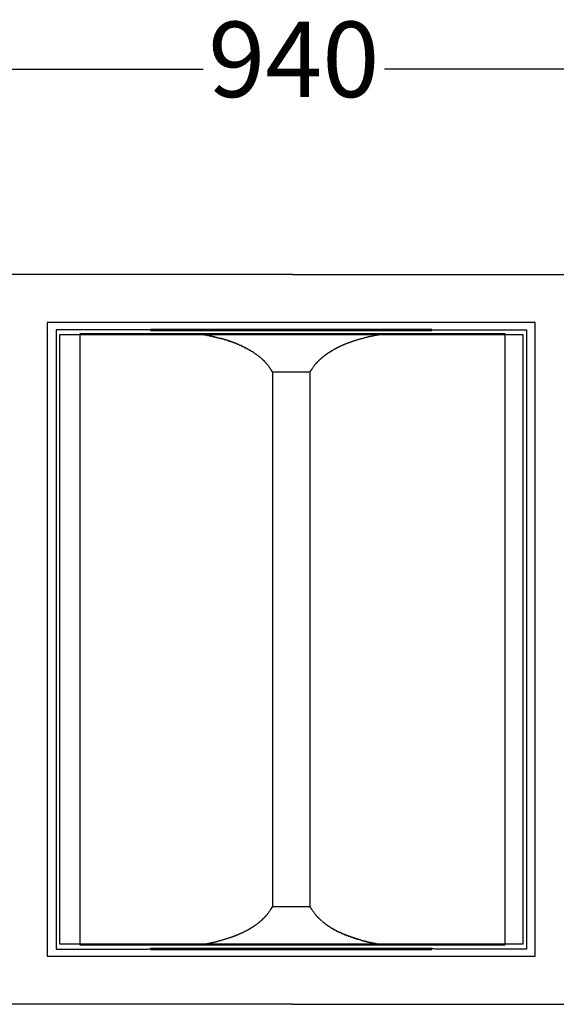
# Model space of a CAD drawing. Units: millimetres. Extents: x 9553 to 13464, y -1073 to 4085.
# Drawn here: x 12065 to 12279, y 2506 to 2897 of the extents above; entities that cross this region are included whole.
import ezdxf

# ---------------------------------------------------------------- set-up
doc = ezdxf.new("R2010")
doc.units = ezdxf.units.MM
doc.layers.get('0').update_dxf_attribs({"color": 255})
doc.styles.get("Standard").update_dxf_attribs({"font": 'arial.ttf'})
doc.dimstyles.new('ISO-25', dxfattribs={"dimtxt": 30, "dimasz": 15, "dimexe": 7, "dimexo": 15, "dimgap": 3, "dimtad": 0, "dimtih": 1, "dimtoh": 1, "dimtxsty": 'Standard', "dimblk": 'DOTSMALL', "dimcen": 2.5, "dimadec": 0, "dimazin": 0, "dimtfac": 1, "dimtmove": 0, "dimatfit": 3, "dimldrblk": 'DATUMFILLED', "dimfxl": 0, "dimarcsym": 0})

# ---------------------------------------------------------------- blocks, each defined once
blk = doc.blocks.new('*D13')
at = {"color": 1, "lineweight": -2, "transparency": 16777216}
for p, q in [((11707.11, 2808.05), (11707.11, 2884.8)), ((12641.11, 2808.05), (12641.11, 2884.8)), ((11722.11, 2877.8), (12138.52, 2877.8)), ((12626.11, 2877.8), (12210.7, 2877.8))]:
    blk.add_line(p, q, dxfattribs=at)
at = {"color": 1, "lineweight": 53, "transparency": 16777216}
for points in [[(11722.11, 2880.3), (11722.11, 2875.3), (11707.11, 2877.8)], [(12626.11, 2880.3), (12626.11, 2875.3), (12641.11, 2877.8)]]:
    blk.add_solid(points, dxfattribs=at)
at = {"layer": 'Defpoints', "color": 0, "lineweight": 53, "transparency": 16777216}
for p in [(12641.11, 2877.8), (11707.11, 2793.05), (12641.11, 2793.05)]:
    blk.add_point(p, dxfattribs=at)
at = {"color": 3, "transparency": 16777216, "insert": (12174.61, 2877.8), "char_height": 30, "attachment_point": 5}
blk.add_mtext('940', dxfattribs=at)
blk = doc.blocks.new('_DatumFilled')
at = {"color": 0, "linetype": 'ByBlock', "lineweight": 53}
blk.add_solid([(0, 0.577), (-1, 0), (0, -0.577)], dxfattribs=at)

msp = doc.modelspace()

# ---------------------------------------------------------------- linework, layer by layer
for p, q in [((12174.111, 2796.048), (11714.111, 2796.048)), ((12174.111, 2796.048), (12614.111, 2796.048)), ((12174.111, 2505.548), (11714.111, 2505.548)), ((12174.111, 2505.548), (12614.111, 2505.548))]:
    msp.add_line(p, q)
at = {"lineweight": 53}
for p, q in [((12117.624, 2774.019), (12229.584, 2774.019)), ((12117.624, 2527.576), (12229.584, 2527.576))]:
    msp.add_line(p, q, dxfattribs=at)
msp.add_lwpolyline([(12089.611, 2772.548), (12258.611, 2772.548), (12258.611, 2529.048), (12089.611, 2529.048)], close=True)
for points in [[(12076.454, 2776.905), (12076.454, 2650.798), (12076.454, 2524.69)], [(12270.754, 2776.905), (12173.604, 2776.905), (12076.454, 2776.905)], [(12270.754, 2524.69), (12270.754, 2650.798), (12270.754, 2776.905)], [(12079.961, 2774.042), (12079.961, 2650.798), (12079.961, 2527.553)], [(12081.454, 2772.134), (12173.604, 2772.134), (12265.754, 2772.134)], [(12081.454, 2529.462), (12081.454, 2650.798), (12081.454, 2772.134)], [(12265.754, 2772.134), (12265.754, 2650.798), (12265.754, 2529.462)], [(12267.247, 2774.042), (12267.247, 2650.798), (12267.247, 2527.553)], [(12166.111, 2757.199), (12166.122, 2757.199), (12166.133, 2757.199)], [(12166.137, 2757.153), (12166.137, 2650.798), (12166.137, 2544.443)], [(12181.071, 2544.443), (12181.071, 2650.798), (12181.071, 2757.153)], [(12181.074, 2757.199), (12181.085, 2757.199), (12181.097, 2757.199)], [(12166.098, 2544.372), (12166.118, 2544.372), (12166.137, 2544.372)], [(12181.07, 2544.372), (12181.09, 2544.372), (12181.11, 2544.372)], [(12265.754, 2529.462), (12173.604, 2529.462), (12081.454, 2529.462)], [(12076.454, 2524.69), (12173.604, 2524.69), (12270.754, 2524.69)]]:
    msp.add_open_spline(points, degree=2)
for points, knots in [([(12117.624, 2774.019), (12117.053, 2774.027), (12115.683, 2774.043), (12103.129, 2774.042), (12091.146, 2774.042), (12079.961, 2774.042)], [0, 0, 0, 0, 1.7136375, 4.1098324, 37.663229, 37.663229, 37.663229, 37.663229]), ([(12229.584, 2774.019), (12230.155, 2774.027), (12231.525, 2774.043), (12244.079, 2774.042), (12256.062, 2774.042), (12267.247, 2774.042)], [0, 0, 0, 0, 1.7136375, 4.1098324, 37.663229, 37.663229, 37.663229, 37.663229]), ([(12163.906, 2760.414), (12164.04, 2760.252), (12164.304, 2759.928), (12164.683, 2759.419), (12165.077, 2758.865), (12165.358, 2758.403), (12165.586, 2758.057), (12165.78, 2757.792), (12165.992, 2757.556), (12166.139, 2757.326), (12166.144, 2757.218), (12166.124, 2757.177)], [0, 0, 0, 0, 0.6314384, 1.2513268, 1.9054578, 2.6696119, 2.872819, 3.1483846, 3.653704, 3.8251095, 3.959953, 3.959953, 3.959953, 3.959953]), ([(12181.08, 2757.181), (12181.073, 2757.199), (12181.066, 2757.241), (12181.081, 2757.342), (12181.216, 2757.556), (12181.429, 2757.793), (12181.623, 2758.059), (12181.851, 2758.406), (12182.133, 2758.868), (12182.648, 2759.594), (12183.036, 2760.096), (12183.304, 2760.416)], [0, 0, 0, 0, 0.0560974, 0.1278488, 0.3007875, 0.8080531, 1.0841443, 1.2876739, 2.0526503, 2.7065675, 3.9570386, 3.9570386, 3.9570386, 3.9570386]), ([(12163.906, 2541.182), (12164.04, 2541.344), (12164.304, 2541.667), (12164.683, 2542.177), (12165.077, 2542.73), (12165.358, 2543.193), (12165.586, 2543.538), (12165.78, 2543.804), (12165.992, 2544.04), (12166.138, 2544.268), (12166.144, 2544.373), (12166.127, 2544.413)], [0, 0, 0, 0, 0.6314384, 1.2513268, 1.9054578, 2.6696119, 2.872819, 3.1483846, 3.653704, 3.8251095, 3.9536444, 3.9536444, 3.9536444, 3.9536444]), ([(12181.08, 2544.414), (12181.072, 2544.395), (12181.066, 2544.352), (12181.082, 2544.251), (12181.216, 2544.04), (12181.429, 2543.803), (12181.623, 2543.536), (12181.851, 2543.19), (12182.133, 2542.728), (12182.648, 2542.002), (12183.036, 2541.499), (12183.304, 2541.18)], [0, 0, 0, 0, 0.061497, 0.1273619, 0.3003006, 0.8075662, 1.0836574, 1.287187, 2.0521634, 2.7060806, 3.9565516, 3.9565516, 3.9565516, 3.9565516]), ([(12079.961, 2527.553), (12091.146, 2527.553), (12103.129, 2527.553), (12115.683, 2527.553), (12117.053, 2527.568), (12117.624, 2527.576)], [0, 0, 0, 0, 33.5533967, 35.9495915, 37.663229, 37.663229, 37.663229, 37.663229]), ([(12267.247, 2527.553), (12256.062, 2527.553), (12244.079, 2527.553), (12231.525, 2527.553), (12230.155, 2527.568), (12229.584, 2527.576)], [0, 0, 0, 0, 33.5533967, 35.9495915, 37.663229, 37.663229, 37.663229, 37.663229])]:
    msp.add_open_spline(points, degree=3, knots=knots)
for points, weights in [([(12138.968, 2772.09), (12138.85, 2772.112), (12138.731, 2772.134)], [1, 0.999999155455, 1]), ([(12138.968, 2772.09), (12139.127, 2772.061), (12139.286, 2772.031)], [1, 0.999998404795, 1]), ([(12139.589, 2771.973), (12139.438, 2772.002), (12139.286, 2772.031)], [1, 0.999998522857, 1]), ([(12139.589, 2771.973), (12139.756, 2771.941), (12139.923, 2771.908)], [1, 0.999998124857, 1]), ([(12140.202, 2771.853), (12140.062, 2771.881), (12139.923, 2771.908)], [1, 0.99999865666, 1]), ([(12140.202, 2771.853), (12140.375, 2771.819), (12140.548, 2771.784)], [1, 0.999997859934, 1]), ([(12140.806, 2771.731), (12140.677, 2771.757), (12140.548, 2771.784)], [1, 0.999998772154, 1]), ([(12140.806, 2771.731), (12140.984, 2771.694), (12141.161, 2771.656)], [1, 0.999997652932, 1]), ([(12141.384, 2771.609), (12141.273, 2771.633), (12141.161, 2771.656)], [1, 0.99999904503, 1]), ([(12141.384, 2771.609), (12141.575, 2771.568), (12141.765, 2771.526)], [1, 0.99999715506, 1]), ([(12141.953, 2771.485), (12141.859, 2771.506), (12141.765, 2771.526)], [1, 0.999999301484, 1]), ([(12141.953, 2771.485), (12142.156, 2771.44), (12142.36, 2771.393)], [1, 0.999996571868, 1]), ([(12142.511, 2771.359), (12142.435, 2771.376), (12142.36, 2771.393)], [1, 0.999999522699, 1]), ([(12142.511, 2771.359), (12142.728, 2771.309), (12142.945, 2771.258)], [1, 0.999995902148, 1]), ([(12143.061, 2771.231), (12143.003, 2771.244), (12142.945, 2771.258)], [1, 0.999999705108, 1]), ([(12143.061, 2771.231), (12143.29, 2771.176), (12143.519, 2771.12)], [1, 0.999995155981, 1]), ([(12143.601, 2771.1), (12143.56, 2771.11), (12143.519, 2771.12)], [1, 0.99999984482, 1]), ([(12143.601, 2771.1), (12143.842, 2771.041), (12144.083, 2770.981)], [1, 0.999994351325, 1]), ([(12144.132, 2770.968), (12144.107, 2770.975), (12144.083, 2770.981)], [1, 0.999999939853, 1]), ([(12198.263, 2769.559), (12202.56, 2770.987), (12207.005, 2771.853)], [1, 0.997948287274, 1]), ([(12207.005, 2771.853), (12207.621, 2771.976), (12208.239, 2772.09)], [1, 0.999975033243, 1]), ([(12208.239, 2772.09), (12208.358, 2772.112), (12208.478, 2772.134)], [1, 0.99999911799, 1]), ([(12144.132, 2770.968), (12144.384, 2770.905), (12144.635, 2770.839)], [1, 0.999993509364, 1]), ([(12144.654, 2770.835), (12144.644, 2770.837), (12144.635, 2770.839)], [1, 0.999999990641, 1]), ([(12144.654, 2770.834), (12145.18, 2770.697), (12145.704, 2770.552)], [1, 0.999969263942, 1]), ([(12146.165, 2770.423), (12145.935, 2770.488), (12145.705, 2770.552)], [1, 0.999993666315, 1]), ([(12146.164, 2770.422), (12146.194, 2770.414), (12146.223, 2770.405)], [1, 0.999999893119, 1]), ([(12146.65, 2770.282), (12146.437, 2770.345), (12146.223, 2770.406)], [1, 0.999994256995, 1]), ([(12146.65, 2770.281), (12146.691, 2770.269), (12146.732, 2770.257)], [1, 0.999999782432, 1]), ([(12147.127, 2770.14), (12146.93, 2770.2), (12146.732, 2770.258)], [1, 0.999994749181, 1]), ([(12147.127, 2770.139), (12147.179, 2770.124), (12147.231, 2770.108)], [1, 0.999999630359, 1]), ([(12147.596, 2769.997), (12147.414, 2770.053), (12147.231, 2770.109)], [1, 0.999995254891, 1]), ([(12147.596, 2769.996), (12147.658, 2769.976), (12147.721, 2769.957)], [1, 0.999999432562, 1]), ([(12148.056, 2769.852), (12147.888, 2769.905), (12147.721, 2769.958)], [1, 0.999995774059, 1]), ([(12148.055, 2769.851), (12148.128, 2769.828), (12148.201, 2769.804)], [1, 0.999999182288, 1]), ([(12148.507, 2769.706), (12148.354, 2769.756), (12148.202, 2769.805)], [1, 0.999996310001, 1]), ([(12148.507, 2769.705), (12148.59, 2769.677), (12148.673, 2769.65)], [1, 0.999998871306, 1]), ([(12148.95, 2769.558), (12148.812, 2769.605), (12148.674, 2769.651)], [1, 0.999996838781, 1]), ([(12148.949, 2769.558), (12149.043, 2769.526), (12149.137, 2769.494)], [1, 0.999998495558, 1]), ([(12149.81, 2769.261), (12149.474, 2769.38), (12149.137, 2769.495)], [1, 0.999979616035, 1]), ([(12149.81, 2769.26), (12149.923, 2769.219), (12150.037, 2769.179)], [1, 0.999997550652, 1]), ([(12150.638, 2768.959), (12150.338, 2769.071), (12150.037, 2769.179)], [1, 0.999981643683, 1]), ([(12150.638, 2768.958), (12150.769, 2768.909), (12150.899, 2768.859)], [1, 0.999996365038, 1]), ([(12151.434, 2768.654), (12151.167, 2768.758), (12150.9, 2768.86)], [1, 0.999983816335, 1]), ([(12151.433, 2768.653), (12151.58, 2768.595), (12151.727, 2768.536)], [1, 0.999994912471, 1]), ([(12152.198, 2768.346), (12151.963, 2768.443), (12151.727, 2768.537)], [1, 0.999986092316, 1]), ([(12152.198, 2768.345), (12152.359, 2768.278), (12152.52, 2768.21)], [1, 0.999993131948, 1]), ([(12152.931, 2768.035), (12152.726, 2768.124), (12152.521, 2768.211)], [1, 0.999988303926, 1]), ([(12152.931, 2768.035), (12153.107, 2767.959), (12153.281, 2767.881)], [1, 0.99999097893, 1]), ([(12153.634, 2767.724), (12153.459, 2767.803), (12153.282, 2767.882)], [1, 0.999990319599, 1]), ([(12153.634, 2767.723), (12153.823, 2767.637), (12154.011, 2767.55)], [1, 0.9999883693, 1]), ([(12154.308, 2767.411), (12154.16, 2767.481), (12154.012, 2767.55)], [1, 0.999992216071, 1]), ([(12154.308, 2767.41), (12154.512, 2767.313), (12154.714, 2767.214)], [1, 0.999984959451, 1]), ([(12154.953, 2767.097), (12154.834, 2767.156), (12154.715, 2767.215)], [1, 0.999994555794, 1]), ([(12154.953, 2767.097), (12155.174, 2766.987), (12155.394, 2766.874)], [1, 0.999979419973, 1]), ([(12191.161, 2766.531), (12193.659, 2767.863), (12196.309, 2768.859)], [1, 0.997890353726, 1]), ([(12196.308, 2768.86), (12197.279, 2769.229), (12198.262, 2769.56)], [1, 0.999816758387, 1]), ([(12155.579, 2766.779), (12155.487, 2766.827), (12155.394, 2766.875)], [1, 0.999996411951, 1]), ([(12155.579, 2766.779), (12155.814, 2766.657), (12156.047, 2766.532)], [1, 0.999974486547, 1]), ([(12156.184, 2766.458), (12156.116, 2766.495), (12156.047, 2766.532)], [1, 0.999997722664, 1]), ([(12156.184, 2766.457), (12156.428, 2766.325), (12156.67, 2766.188)], [1, 0.999969654492, 1]), ([(12156.769, 2766.133), (12156.719, 2766.161), (12156.67, 2766.189)], [1, 0.999998693688, 1]), ([(12156.768, 2766.133), (12157.018, 2765.991), (12157.266, 2765.844)], [1, 0.999964874321, 1]), ([(12157.332, 2765.806), (12157.299, 2765.826), (12157.266, 2765.845)], [1, 0.999999374818, 1]), ([(12157.332, 2765.805), (12157.736, 2765.565), (12158.134, 2765.314)], [1, 0.999896931582, 1]), ([(12158.649, 2764.983), (12158.393, 2765.151), (12158.135, 2765.315)], [1, 0.999951770807, 1]), ([(12158.648, 2764.981), (12160.017, 2764.08), (12161.273, 2763.026)], [1, 0.998309681513, 1]), ([(12185.667, 2762.796), (12186.927, 2763.884), (12188.309, 2764.813)], [1, 0.998193406521, 1]), ([(12188.308, 2764.815), (12188.816, 2765.157), (12189.337, 2765.48)], [1, 0.9998071761, 1]), ([(12189.337, 2765.479), (12190.169, 2765.994), (12191.029, 2766.46)], [1, 0.999592597155, 1]), ([(12191.029, 2766.461), (12191.095, 2766.496), (12191.161, 2766.532)], [1, 0.999997908211, 1]), ([(12161.543, 2762.795), (12161.616, 2762.732), (12161.688, 2762.668)], [1, 0.999992690231, 1]), ([(12161.921, 2762.458), (12161.805, 2762.563), (12161.688, 2762.667)], [1, 0.999978917347, 1]), ([(12161.922, 2762.459), (12162.005, 2762.385), (12162.086, 2762.31)], [1, 0.999989812403, 1]), ([(12163.905, 2760.413), (12163.052, 2761.415), (12162.085, 2762.308)], [1, 0.998171243095, 1]), ([(12183.305, 2760.415), (12184.396, 2761.695), (12185.667, 2762.796)], [1, 0.997135802426, 1]), ([(12166.136, 2757.154), (12165.94, 2757.508), (12165.736, 2757.858)], [1, 0.999944354465, 1]), ([(12181.072, 2757.157), (12173.602, 2757.174), (12166.132, 2757.164)], [1, 0.999998399206, 1]), ([(12181.072, 2757.154), (12181.268, 2757.508), (12181.472, 2757.858)], [1, 0.999944376591, 1]), ([(12165.736, 2543.737), (12165.94, 2544.088), (12166.137, 2544.442)], [1, 0.999946203235, 1]), ([(12166.132, 2544.432), (12173.601, 2544.422), (12181.071, 2544.438)], [1, 0.999998421075, 1]), ([(12181.472, 2543.738), (12181.268, 2544.088), (12181.071, 2544.442)], [1, 0.999946226318, 1]), ([(12161.543, 2538.801), (12162.814, 2539.902), (12163.905, 2541.183)], [1, 0.997134449966, 1]), ([(12185.123, 2539.287), (12184.157, 2540.179), (12183.305, 2541.181)], [1, 0.998175316634, 1]), ([(12156.184, 2535.138), (12157.044, 2535.605), (12157.875, 2536.12)], [1, 0.999592808358, 1]), ([(12157.876, 2536.118), (12158.396, 2536.441), (12158.904, 2536.783)], [1, 0.999807317815, 1]), ([(12158.903, 2536.784), (12160.283, 2537.713), (12161.543, 2538.8)], [1, 0.998195376703, 1]), ([(12185.122, 2539.286), (12185.204, 2539.21), (12185.287, 2539.135)], [1, 0.999989611206, 1]), ([(12185.52, 2538.928), (12185.404, 2539.031), (12185.288, 2539.136)], [1, 0.999979206759, 1]), ([(12185.52, 2538.927), (12185.593, 2538.863), (12185.667, 2538.799)], [1, 0.999992503473, 1]), ([(12185.935, 2538.57), (12187.192, 2537.515), (12188.562, 2536.613)], [1, 0.998307201702, 1]), ([(12189.075, 2536.279), (12188.817, 2536.443), (12188.561, 2536.611)], [1, 0.999951721928, 1]), ([(12189.076, 2536.28), (12189.475, 2536.028), (12189.881, 2535.787)], [1, 0.999896331703, 1]), ([(12140.202, 2529.742), (12144.649, 2530.609), (12148.949, 2532.038)], [1, 0.997945321962, 1]), ([(12148.95, 2532.037), (12149.931, 2532.367), (12150.9, 2532.735)], [1, 0.999817486483, 1]), ([(12150.899, 2532.736), (12153.549, 2533.733), (12156.047, 2535.064)], [1, 0.997890927518, 1]), ([(12156.047, 2535.064), (12156.116, 2535.101), (12156.184, 2535.138)], [1, 0.999997722664, 1]), ([(12189.941, 2535.75), (12189.911, 2535.768), (12189.88, 2535.786)], [1, 0.999999462743, 1]), ([(12189.942, 2535.751), (12190.192, 2535.603), (12190.445, 2535.46)], [1, 0.999964157088, 1]), ([(12190.538, 2535.406), (12190.491, 2535.433), (12190.445, 2535.459)], [1, 0.999998828938, 1]), ([(12190.538, 2535.407), (12190.783, 2535.269), (12191.029, 2535.135)], [1, 0.999968964029, 1]), ([(12191.161, 2535.064), (12191.095, 2535.099), (12191.029, 2535.135)], [1, 0.999997908211, 1]), ([(12191.161, 2535.064), (12191.397, 2534.937), (12191.635, 2534.813)], [1, 0.999973831837, 1]), ([(12191.814, 2534.721), (12191.724, 2534.767), (12191.635, 2534.813)], [1, 0.999996648738, 1]), ([(12191.814, 2534.721), (12192.037, 2534.607), (12192.262, 2534.495)], [1, 0.999978812625, 1]), ([(12192.493, 2534.381), (12192.377, 2534.437), (12192.262, 2534.495)], [1, 0.999994858341, 1]), ([(12192.494, 2534.381), (12192.7, 2534.28), (12192.907, 2534.182)], [1, 0.999984477183, 1]), ([(12193.196, 2534.045), (12193.051, 2534.113), (12192.906, 2534.182)], [1, 0.999992556441, 1]), ([(12193.197, 2534.046), (12193.388, 2533.957), (12193.58, 2533.87)], [1, 0.999987981969, 1]), ([(12193.926, 2533.714), (12193.753, 2533.791), (12193.58, 2533.869)], [1, 0.999990666172, 1]), ([(12193.926, 2533.714), (12194.104, 2533.636), (12194.283, 2533.558)], [1, 0.999990669323, 1]), ([(12194.687, 2533.384), (12194.484, 2533.47), (12194.283, 2533.557)], [1, 0.999988647707, 1]), ([(12194.688, 2533.385), (12194.852, 2533.316), (12195.016, 2533.248)], [1, 0.999992888584, 1]), ([(12195.481, 2533.058), (12195.248, 2533.152), (12195.016, 2533.247)], [1, 0.999986432154, 1]), ([(12195.481, 2533.059), (12195.63, 2532.999), (12195.78, 2532.941)], [1, 0.999994725457, 1]), ([(12196.308, 2532.735), (12196.043, 2532.836), (12195.779, 2532.94)], [1, 0.999984145868, 1]), ([(12196.309, 2532.736), (12196.442, 2532.686), (12196.575, 2532.636)], [1, 0.999996225419, 1]), ([(12197.171, 2532.416), (12196.872, 2532.524), (12196.575, 2532.635)], [1, 0.999981954535, 1]), ([(12197.171, 2532.417), (12197.287, 2532.375), (12197.403, 2532.334)], [1, 0.999997450772, 1]), ([(12198.071, 2532.101), (12197.736, 2532.215), (12197.402, 2532.333)], [1, 0.999979900113, 1]), ([(12198.071, 2532.101), (12198.167, 2532.069), (12198.263, 2532.036)], [1, 0.999998428488, 1]), ([(12198.534, 2531.945), (12198.398, 2531.99), (12198.262, 2532.036)], [1, 0.999996934015, 1]), ([(12198.534, 2531.946), (12198.62, 2531.917), (12198.705, 2531.889)], [1, 0.999998817958, 1]), ([(12138.73, 2529.462), (12138.849, 2529.483), (12138.968, 2529.505)], [1, 0.999999126118, 1]), ([(12138.968, 2529.505), (12139.586, 2529.619), (12140.202, 2529.742)], [1, 0.999975037573, 1]), ([(12199.006, 2531.79), (12198.856, 2531.839), (12198.705, 2531.888)], [1, 0.999996404785, 1]), ([(12199.007, 2531.791), (12199.081, 2531.767), (12199.156, 2531.743)], [1, 0.999999140858, 1]), ([(12199.487, 2531.638), (12199.321, 2531.69), (12199.156, 2531.742)], [1, 0.999995866972, 1]), ([(12199.487, 2531.638), (12199.552, 2531.618), (12199.616, 2531.598)], [1, 0.999999401311, 1]), ([(12199.977, 2531.487), (12199.796, 2531.542), (12199.615, 2531.598)], [1, 0.999995344049, 1]), ([(12199.977, 2531.487), (12200.03, 2531.471), (12200.084, 2531.455)], [1, 0.999999607726, 1]), ([(12200.476, 2531.337), (12200.28, 2531.395), (12200.084, 2531.454)], [1, 0.999994833111, 1]), ([(12200.476, 2531.338), (12200.518, 2531.325), (12200.561, 2531.313)], [1, 0.999999767017, 1]), ([(12200.985, 2531.19), (12200.772, 2531.25), (12200.56, 2531.313)], [1, 0.999994334466, 1]), ([(12200.985, 2531.19), (12201.015, 2531.181), (12201.046, 2531.173)], [1, 0.999999883648, 1]), ([(12201.503, 2531.043), (12201.274, 2531.107), (12201.046, 2531.172)], [1, 0.999993737073, 1]), ([(12201.503, 2531.044), (12202.029, 2530.898), (12202.556, 2530.761)], [1, 0.999969175086, 1]), ([(12202.573, 2530.756), (12202.564, 2530.758), (12202.556, 2530.76)], [1, 0.999999992163, 1]), ([(12202.573, 2530.756), (12202.825, 2530.691), (12203.077, 2530.627)], [1, 0.999993477977, 1]), ([(12203.125, 2530.615), (12203.101, 2530.621), (12203.077, 2530.627)], [1, 0.999999942884, 1]), ([(12203.125, 2530.615), (12203.366, 2530.554), (12203.608, 2530.495)], [1, 0.999994331119, 1]), ([(12203.688, 2530.475), (12203.648, 2530.485), (12203.608, 2530.495)], [1, 0.999999848185, 1]), ([(12203.689, 2530.475), (12203.918, 2530.419), (12204.148, 2530.365)], [1, 0.999995145524, 1]), ([(12204.263, 2530.337), (12204.205, 2530.351), (12204.148, 2530.365)], [1, 0.999999707722, 1]), ([(12204.263, 2530.337), (12204.48, 2530.286), (12204.697, 2530.237)], [1, 0.999995899986, 1]), ([(12204.848, 2530.202), (12204.772, 2530.219), (12204.697, 2530.237)], [1, 0.999999523512, 1]), ([(12204.848, 2530.202), (12205.052, 2530.156), (12205.255, 2530.111)], [1, 0.999996576586, 1]), ([(12205.443, 2530.069), (12205.349, 2530.09), (12205.255, 2530.111)], [1, 0.999999299461, 1]), ([(12205.443, 2530.069), (12205.633, 2530.028), (12205.823, 2529.987)], [1, 0.999997165345, 1]), ([(12206.046, 2529.939), (12205.935, 2529.963), (12205.823, 2529.987)], [1, 0.999999039133, 1]), ([(12206.046, 2529.939), (12206.223, 2529.902), (12206.401, 2529.865)], [1, 0.99999766761, 1]), ([(12206.66, 2529.812), (12206.53, 2529.838), (12206.401, 2529.865)], [1, 0.999998761494, 1]), ([(12206.66, 2529.812), (12206.833, 2529.777), (12207.005, 2529.742)], [1, 0.999997872792, 1]), ([(12207.285, 2529.687), (12207.145, 2529.714), (12207.005, 2529.742)], [1, 0.999998645905, 1]), ([(12207.285, 2529.687), (12207.451, 2529.654), (12207.618, 2529.622)], [1, 0.999998136514, 1]), ([(12207.922, 2529.564), (12207.77, 2529.593), (12207.618, 2529.622)], [1, 0.999998512082, 1]), ([(12207.922, 2529.565), (12208.08, 2529.535), (12208.239, 2529.505)], [1, 0.999998415182, 1]), ([(12208.476, 2529.462), (12208.357, 2529.483), (12208.239, 2529.505)], [1, 0.999999147705, 1])]:
    msp.add_rational_spline(points, weights, degree=2)

# ---------------------------------------------------------------- dimensions: what is measured, and where the dimension line sits
dim = msp.add_linear_dim(base=(12641.111, 2877.795), p1=(11707.111, 2793.048), p2=(12641.111, 2793.048), text='940', dimstyle='ISO-25', override={"dimsah": 1, "dimclrd": 1, "dimclre": 1, "dimclrt": 3})
dim.commit()
dim.dimension.update_dxf_attribs({"geometry": '*D13', "text_midpoint": (12174.611, 2877.795), "dimtype": 160})

doc.saveas('drawing.dxf')
